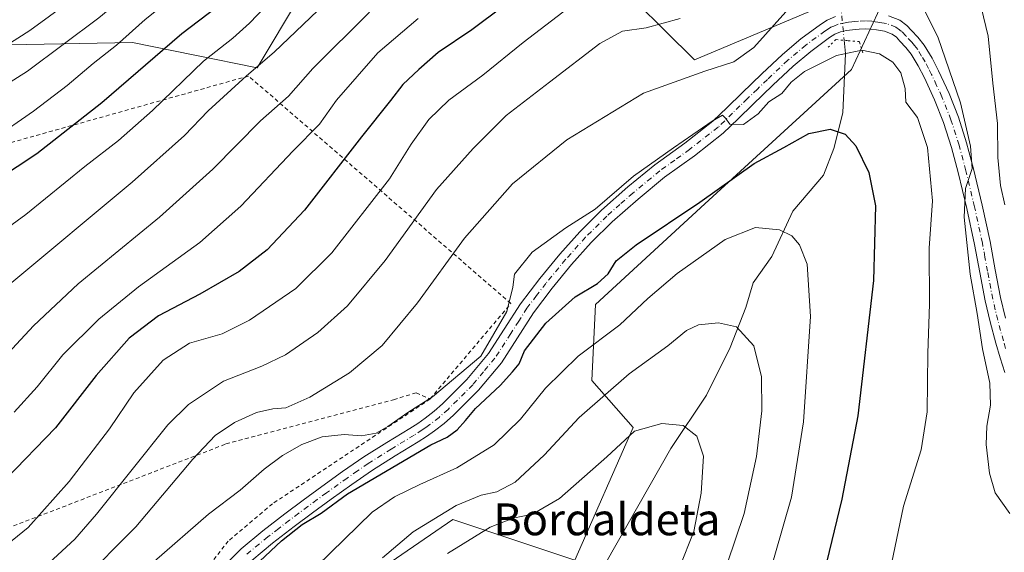
# Model space of a CAD drawing. Units: metres. Extents: x 617247 to 620687, y 4754881 to 4757254.
# Drawn here: x 618150 to 618397, y 4755934 to 4756068 of the extents above; entities that cross this region are included whole.
import ezdxf
from ezdxf.enums import TextEntityAlignment as Align

# ---------------------------------------------------------------- set-up
doc = ezdxf.new("R2010")
doc.units = ezdxf.units.M
doc.header["$MEASUREMENT"] = 0
for name, pattern in [('DGN Style 2', [1.6480167562047852, 0.988810053722871, -0.6592067024819142]), ('DGN Style 4', [2.6384748266838614, 1.318413404963828, -0.6592067024819142, 0.001648016756204785, -0.6592067024819142]), ('DGN Style 5', [1.1536117293433497, 0.4944050268614355, -0.6592067024819142])]:
    doc.linetypes.add(name, pattern=pattern)
for name, color, linetype, lineweight in [('Alambrada', 7, 'DGN Style 2', 0), ('Arbolado forestal CxS', 92, 'Continuous', 0), ('Corriente natural lineal', 142, 'Continuous', 13), ('Corriente natural lineal oculto', 9, 'DGN Style 4', 13), ('Curva de nivel maestra', 30, 'Continuous', 30), ('Curva de nivel normal', 30, 'Continuous', 0), ('Pastizal CxS', 92, 'Continuous', 0), ('Pista no pavimentada Cxs', 111, 'Continuous', 0), ('Pista no pavimentada eje', 91, 'DGN Style 4', 0), ('Puente lineal', 2, 'DGN Style 5', 0), ('Texto cartográfico', 7, 'Continuous', 0)]:
    doc.layers.add(name, color=color, linetype=linetype, lineweight=lineweight)
doc.styles.add('Style-Arial', font='txt')

# ---------------------------------------------------------------- blocks, each defined once
blk = doc.blocks.new('*U11')
at = {"layer": 'Arbolado forestal CxS', "color": 92, "linetype": 'Continuous', "lineweight": 0}
blk.add_polyline3d([(618416.9461000003, 4756147.029899999, 845.2473999999929), (618385.6262999997, 4756156.612299999, 829.2519999999931), (618373.6458999999, 4756185.6205, 830.3882000000012), (618349.5093, 4756150.853900001, 822.5694999999978), (618295.8640999999, 4756130.787500001, 836.2419999999984), (618257.9707000004, 4756118.005899999, 846.5467000000064), (618231.1391000003, 4756091.450300001, 847.4995999999956), (618209.5674999999, 4756055.460700001, 841.0975999999937), (618178.3066999996, 4756061.8671, 855.170299999998), (618147.1766999997, 4756061.2863, 866.5568000000059), (618120.4467000002, 4756063.328700001, 875.9450999999973), (618111.8015000002, 4756049.822899999, 871.0929999999935), (618126.6272999998, 4756038.660700001, 861.0583000000044), (618096.3221000005, 4756027.926899999, 862.6671999999963), (618066.5220999997, 4756024.192500001, 868.0087000000058), (618057.5263, 4755995.428500001, 855.2571000000027), (618081.9518999998, 4755980.632300001, 845.6901999999973), (618024.9769000001, 4755968.765900001, 844.3803000000044), (618024.3006999996, 4756004.9759, 858.6848999999929), (617966.3339000001, 4756012.1547, 848.0246000000043)], dxfattribs=at)

msp = doc.modelspace()

# ---------------------------------------------------------------- linework, layer by layer
at = {"layer": 'Alambrada', "color": 7, "linetype": 'DGN Style 2', "lineweight": 0}
for points in [[(618253.0500999996, 4755972.280099999, 811.9891000000061), (618273.3400999998, 4755996.2601, 805.922900000005), (618207.4301000005, 4756053.420100001, 840.9401000000071), (618120.4501, 4756029.0601, 858.6036000000023), (618043.6001000004, 4756013.860099999, 867.2214999999997), (618092.7301000003, 4755961.190099999, 835.6784999999945), (618137.5800999999, 4755936.220100001, 822.7209000000004), (618201.7500999998, 4755960.9801, 809.6717000000062), (618243.8800999997, 4755972.0801, 806.6613999999972), (618249.5301000001, 4755973.840100001, 808.2706000000035), (618253.0500999996, 4755972.280099999, 811.9891000000061)], [(618253.0500999996, 4755972.280099999, 811.9891000000061), (618213.4501, 4755945.960100001, 807.3573999999935), (618202.3300999999, 4755936.600099999, 804.2170999999945), (618176.9801000003, 4755904.040100001, 803.7553999999947), (618154.1501000002, 4755873.420100001, 801.9663), (618114.7801000001, 4755849.1501, 802.4835000000021), (618099.7500999998, 4755821.850099999, 796.7360000000045), (618072.0601000005, 4755792.9901, 794.2370999999986), (618041.0401, 4755767.840100001, 792.5709999999963), (618032.8101000005, 4755747.690099999, 796.1690999999992), (618043.0500999996, 4755730.2301, 781.6199000000051), (618077.5701000001, 4755743.390100001, 784.479800000001), (618081.9600999998, 4755748.5601, 783.449299999993), (618083.9101, 4755748.5601, 783.7149999999965), (618086.7401000002, 4755751.290100001, 783.4593000000023), (618089.7600999996, 4755748.850099999, 783.193299999999), (618095.7100999998, 4755755.380100001, 786.374800000005), (618104.6801000005, 4755761.130100001, 784.9612999999954)]]:
    msp.add_polyline3d(points, dxfattribs=at)
at = {"layer": 'Arbolado forestal CxS', "color": 92, "linetype": 'Continuous', "lineweight": 0}
msp.add_polyline3d([(618257.9707000004, 4756118.005899999, 846.5467000000064), (618231.1391000003, 4756091.450300001, 847.4995999999956), (618209.5674999999, 4756055.460700001, 841.0975999999937), (618178.3066999996, 4756061.8671, 855.170299999998), (618147.1766999997, 4756061.2863, 866.5568000000059), (618120.4467000002, 4756063.328700001, 875.9450999999973), (618111.8015000002, 4756049.822899999, 871.0929999999935), (618126.6272999998, 4756038.660700001, 861.0583000000044), (618096.3221000005, 4756027.926899999, 862.6671999999963), (618066.5220999997, 4756024.192500001, 868.0087000000058), (618057.5263, 4755995.428500001, 855.2571000000027), (618081.9518999998, 4755980.632300001, 845.6901999999973), (618024.9769000001, 4755968.765900001, 844.3803000000044), (618024.3006999996, 4756004.9759, 858.6848999999929), (617966.3339000001, 4756012.1547, 848.0246000000043), (617921.9458999997, 4756006.8773, 831.2274999999936), (617920.1092999997, 4755935.033299999, 812.6720999999961), (617951.9930999996, 4755929.2739, 820.2596999999951), (617947.5862999996, 4755892.9691, 808.6101999999955), (617920.7257000003, 4755901.999500001, 803.5556999999973), (617919.8989000004, 4755900.422900001, 802.7832999999956), (617910.2931000004, 4755882.104699999, 794.939400000003), (617888.5676999995, 4755854.374100001, 781.8889000000055), (617903.8909, 4755816.530900001, 777.324099999998)], dxfattribs=at)
at = {"layer": 'Corriente natural lineal', "color": 142, "linetype": 'Continuous', "lineweight": 13}
msp.add_polyline3d([(618357.0680999998, 4756062.3936, 805.9149999999936), (618357.3819000004, 4756059.07, 805.3962999999932), (618356.6975999996, 4756044.175899999, 801.1310999999987), (618354.4962999999, 4756035.218, 799.4435999999987), (618351.8949999996, 4756028.5165, 798.2584999999963), (618344.1574999997, 4756019.463400001, 796.2526999999974), (618338.8848000001, 4756008.047700001, 793.9079000000056), (618334.1830000002, 4756001.4528, 792.5157000000036), (618332.3268999998, 4755995.2788, 791.224000000002), (618328.4473000001, 4755985.229, 789.303700000004), (618322.5065000001, 4755973.204399999, 786.7216000000044), (618313.5115999999, 4755959.8101, 784.3317999999999), (618291.7100000001, 4755921.609999999, 779.933999999994), (618276.5036000004, 4755891.7116, 775.0607000000019), (618261.2000000002, 4755862.699999999, 770.2602999999945), (618247.6399999997, 4755826.529999999, 765.4290000000037), (618237.6100000005, 4755779.609999999, 760.4138999999996), (618229.0163000004, 4755726.2509, 754.8885000000009), (618220.0713000001, 4755691.376499999, 751.5899999999965)], dxfattribs=at)
at = {"layer": 'Corriente natural lineal oculto', "color": 9, "linetype": 'DGN Style 4', "lineweight": 13, "extrusion": (0.01655493783021654, -0.1753099224746087, 0.9843740981534329), "elevation": -822754.7448358344, "flags": 128}
msp.add_lwpolyline([(1062755.451748028, 4603933.619267389), (1062755.451748028, 4603924.530725318)], dxfattribs=at)
at = {"layer": 'Curva de nivel maestra', "color": 30, "linetype": 'Continuous', "lineweight": 30, "flags": 128}
for points, elevation in [([(618351.8899999997, 4756234.890100001), (618346.6900000004, 4756228.520099999), (618339.9800000006, 4756216.890100001), (618334.0800000001, 4756209.340100001), (618321.7599999999, 4756198.290100001), (618314.1699999999, 4756190.620100001), (618309.8700000001, 4756184.600099999), (618304.4900000002, 4756178.840100001), (618289.1399999997, 4756163.040100001), (618265.2599999999, 4756140.020099999), (618254.7300000006, 4756128.0101), (618249.9299999997, 4756122.340100001), (618244.4299999997, 4756115.340100001), (618238.8899999997, 4756109.0101), (618231.4800000006, 4756100.710100001), (618215.4600000001, 4756085.130100001), (618204.6100000005, 4756075.600099999), (618199.4000000004, 4756070.620100001), (618190.6600000003, 4756064.040100001), (618170.5599999996, 4756046.710100001), (618154.2000000002, 4756033.8301), (618139.5499999998, 4756024.280099999)], 850), ([(618271.4600000001, 4756070.940099999), (618263.54, 4756065.0001), (618255.0599999996, 4756059.340100001), (618250.2300000006, 4756055.050100001), (618246.2199999997, 4756051.300100001), (618243.1100000005, 4756047.270099999), (618235.7800000003, 4756038.100099999), (618221.4699999997, 4756019.690099999), (618212.1200000001, 4756009.720100001), (618205.04, 4756004.340100001), (618195.1900000004, 4755998.6501), (618184.8399999999, 4755993.1501), (618177.4199999999, 4755987.540100001), (618169.1600000003, 4755978.220100001), (618158.9400000004, 4755965.0101), (618146.4199999999, 4755952.170100001)], 825), ([(618210.2300000006, 4755931.5101), (618215.6799999997, 4755936.6801), (618220.9299999997, 4755940.720100001), (618225.6500000004, 4755943.600099999), (618232.25, 4755948.460100001), (618253.25, 4755960.7601), (618257.3600000005, 4755962.6801), (618259.8499999996, 4755964.520099999), (618261.9699999997, 4755966.9001), (618264.4500000002, 4755969.9101), (618270.6799999997, 4755975.640100001), (618273.7800000003, 4755979.0701), (618275.4500000002, 4755981.0701), (618276.7800000003, 4755984.360099999), (618282.1100000005, 4755991.3301), (618289.4500000002, 4755997.9801), (618295.1100000005, 4756001.3101), (618297.7800000003, 4756003.710100001), (618299.7800000003, 4756007.0001), (618304.7800000003, 4756011.0101), (618320.7800000003, 4756021.720100001), (618334.4500000002, 4756031.460100001), (618341.8799999999, 4756035.440099999), (618348.2000000002, 4756039.0001), (618353.5300000003, 4756040.0601), (618357.3300000001, 4756038.800100001), (618360.0199999996, 4756035.9101), (618363.2599999999, 4756029.1601), (618364.9199999999, 4756020.8201), (618364.4800000006, 4756002.040100001), (618360.4699999997, 4755968.030099999), (618356.5199999996, 4755947.1501), (618352.04, 4755928.780099999)], 800)]:
    msp.add_lwpolyline(points, dxfattribs=dict(at, elevation=elevation))
at = {"layer": 'Curva de nivel normal', "color": 30, "linetype": 'Continuous', "lineweight": 0, "flags": 128}
for points, elevation in [([(618326.0499999998, 4756236.460000001), (618320.0199999996, 4756228.5), (618310.1799999997, 4756219.32), (618289.7699999996, 4756202.65), (618259.0300000003, 4756172.890000001), (618243.4199999999, 4756154.970000001), (618225.3300000001, 4756130.100000001), (618211.0800000001, 4756113.550000001), (618195.7599999999, 4756099.42), (618181.5700000003, 4756088.199999999), (618173.5999999996, 4756081.25), (618162.3200000003, 4756072.02), (618152.4500000002, 4756064.880000001), (618145.5, 4756060.430000001)], 865), ([(618341.2199999997, 4756233.960000001), (618333.9299999997, 4756221.789999999), (618326.1699999999, 4756213.07), (618318.54, 4756206.050000001), (618313.6100000005, 4756200.74), (618308.29, 4756196.25), (618301.3600000005, 4756189.310000001), (618294.0999999996, 4756181.220000001), (618282.4000000004, 4756168.640000001), (618275.9000000004, 4756161.24), (618269.1100000005, 4756155.600000001), (618258.7800000003, 4756145.57), (618246.8499999996, 4756130.680000001), (618238.2100000001, 4756120.52), (618227.1500000004, 4756108.07), (618208.5, 4756090.199999999), (618198.7100000001, 4756081.939999999), (618188.7800000003, 4756073.49), (618181.4500000002, 4756067.609999999), (618174.25, 4756061.15), (618168.3700000001, 4756056.58), (618161.8200000003, 4756051.01), (618153.4100000003, 4756044.58), (618143.1799999997, 4756037.57)], 855), ([(618333.2400000002, 4756232.880000001), (618327.4500000002, 4756225.07), (618319.7800000003, 4756217.630000001), (618312.5300000003, 4756212), (618307.9000000004, 4756207.16), (618300.0300000003, 4756200.07), (618281.5700000003, 4756181.359999999), (618262.7800000003, 4756162.380000001), (618255.4500000002, 4756154.220000001), (618247.7800000003, 4756145.359999999), (618233.0199999996, 4756126.480000001), (618222.3899999997, 4756114.16), (618216.6799999997, 4756107.65), (618206.4800000006, 4756098.119999999), (618189.4600000001, 4756084.310000001), (618169.8200000003, 4756068.01), (618151.8600000005, 4756054.600000001), (618131.6699999999, 4756041.949999999)], 860), ([(618360.5499999998, 4756232.199999999), (618350.7800000003, 4756220.17), (618344.1100000005, 4756209.119999999), (618339.4500000002, 4756202.92), (618333.1100000005, 4756198.060000001), (618324.4500000002, 4756190.07), (618318.4400000004, 4756183.33), (618314.25, 4756177.32), (618301.0999999996, 4756162.350000001), (618274.9400000004, 4756137.01), (618258.4500000002, 4756118.100000001), (618248.7800000003, 4756106.850000001), (618243.7800000003, 4756100.279999999), (618237.7300000006, 4756094.689999999), (618223.9000000004, 4756081.730000001), (618211.7800000003, 4756070.970000001), (618207.6699999999, 4756066.720000001), (618203.5, 4756062.939999999), (618196.1100000005, 4756057.16), (618183.2599999999, 4756044.77), (618174.7199999997, 4756037.230000001), (618166.2599999999, 4756030.720000001), (618151.4500000002, 4756018.600000001), (618135.7800000003, 4756007.199999999)], 845), ([(618390.2999999998, 4756075.65), (618393.2699999996, 4756063.41), (618394.4400000004, 4756051.65), (618395.5599999996, 4756041.460000001), (618395.6799999997, 4756032.92), (618396.3499999996, 4756025.930000001), (618397.4500000002, 4756021.08)], 815), ([(618293.5, 4756075.01), (618276.3899999997, 4756061.83), (618266.2599999999, 4756053.630000001), (618257.7699999996, 4756047.33), (618252.7100000001, 4756042.5), (618248.3099999996, 4756036.32), (618242.8300000001, 4756027.58), (618228.3499999996, 4756009), (618219.3499999996, 4756000.029999999), (618207.6699999999, 4755992.050000001), (618200.7800000003, 4755988.630000001), (618192.5800000001, 4755986.34), (618185.9600000001, 4755982.02), (618178.5800000001, 4755973.800000001), (618172.5099999999, 4755964.76), (618162.3399999999, 4755951.51), (618152.0999999996, 4755940.01), (618143.0499999998, 4755932.730000001)], 820), ([(618228.4500000002, 4756073.439999999), (618213.9000000004, 4756059.430000001), (618206.9500000002, 4756053.460000001), (618197.2999999998, 4756044.710000001), (618191.3499999996, 4756038.470000001), (618178.1699999999, 4756026.77), (618147.4500000002, 4756001.140000001)], 840), ([(618375.7199999997, 4756072.949999999), (618380.5999999996, 4756063.279999999), (618386.2999999998, 4756046.65), (618388.7800000003, 4756035.800000001), (618389.2100000001, 4756030.199999999), (618387.5300000003, 4756025.199999999), (618387.2599999999, 4756017.939999999), (618388.75, 4756003.65), (618390.4800000006, 4755993.75), (618391.8200000003, 4755984.880000001), (618393.6799999997, 4755976.230000001), (618393.8700000001, 4755970.730000001), (618392.9199999999, 4755965.480000001), (618392.7699999996, 4755960.84), (618393.5599999996, 4755953.65), (618395, 4755948.689999999), (618398.7199999997, 4755943.480000001)], 810), ([(618144.79, 4755981.42), (618153.4199999999, 4755990.680000001), (618164.6299999999, 4756001.17), (618185.0899999999, 4756017.980000001), (618198.4500000002, 4756029.980000001), (618210.4500000002, 4756042.16), (618217.4500000002, 4756048.359999999), (618223.5800000001, 4756055.279999999), (618237.8399999999, 4756069.449999999)], 835), ([(618165.1399999997, 4755926.050000001), (618179.1399999997, 4755940.15), (618193.4299999997, 4755957.180000001), (618199.0199999996, 4755963.119999999), (618203.9199999999, 4755966.34), (618209.4500000002, 4755968.92), (618213.54, 4755969.789999999), (618216.8099999996, 4755970.02), (618222.8300000001, 4755972.720000001), (618232.79, 4755978.83), (618240.9600000001, 4755985.680000001), (618249.8600000005, 4755996.430000001), (618261.6600000003, 4756012.699999999), (618273.7100000001, 4756026.359999999), (618287.4000000004, 4756037.359999999), (618306.6399999997, 4756049.140000001), (618322.04, 4756054.600000001), (618329.3399999999, 4756057), (618334.3899999997, 4756060.619999999), (618342.4400000004, 4756069.529999999)], 810), ([(618250.04, 4756067.880000001), (618239.9000000004, 4756059.210000001), (618229.5199999996, 4756047.34), (618225.2599999999, 4756041.34), (618218.6200000001, 4756034.609999999), (618205.5099999999, 4756020.74), (618195.1699999999, 4756011.630000001), (618179.7800000003, 4756000.430000001), (618169.7800000003, 4755992.359999999), (618160.7400000002, 4755983.34), (618154.2800000003, 4755975.34), (618148.5599999996, 4755968.960000001)], 830), ([(618154.0599999996, 4755928.109999999), (618163.75, 4755937.08), (618169.2599999999, 4755943.34), (618187.1200000001, 4755965.789999999), (618192.3499999996, 4755970.92), (618201.1699999999, 4755976.76), (618210.7800000003, 4755980.560000001), (618216.7000000002, 4755983.380000001), (618224.8399999999, 4755988.949999999), (618232.2999999998, 4755995.680000001), (618241.7400000002, 4756007.060000001), (618254.6100000005, 4756024.880000001), (618263.8399999999, 4756035.180000001), (618272.1799999997, 4756043.480000001), (618283, 4756051.850000001), (618295.6799999997, 4756061.560000001), (618301.4000000004, 4756064.730000001), (618307.3300000001, 4756065.49), (618315.9100000003, 4756067.890000001)], 815), ([(618368.5199999996, 4755928.84), (618372.0199999996, 4755945.350000001), (618376.3899999997, 4755959.51), (618377.9299999997, 4755969.029999999), (618378.0999999996, 4755983.76), (618378.54, 4755996.07), (618378.4400000004, 4756010.16), (618379.25, 4756022.09), (618378.0099999999, 4756035.439999999), (618375.5, 4756042.99), (618372.5800000001, 4756046.890000001), (618372.3700000001, 4756050.26), (618371.3399999999, 4756054.24), (618369.2999999998, 4756056.869999999), (618365.9199999999, 4756059.02), (618361.4900000002, 4756059.92), (618355.1100000005, 4756058.600000001), (618347.1100000005, 4756054.57), (618343.7800000003, 4756051.9), (618341.4500000002, 4756049.039999999), (618338.1100000005, 4756046.9), (618335.4500000002, 4756043.930000001), (618331.7800000003, 4756041.27), (618328.3600000005, 4756041.289999999), (618327.2300000006, 4756042.800000001), (618326.5199999996, 4756043.57), (618323.9000000004, 4756042.060000001), (618314.2000000002, 4756035.34), (618304.1100000005, 4756028.27), (618294.5300000003, 4756019.970000001), (618287.1100000005, 4756015.32), (618278.7199999997, 4756009.15), (618274.2300000006, 4756003.67), (618273.8399999999, 4756000.34), (618272.3399999999, 4755994.26), (618265.8099999996, 4755983.01), (618253.6100000005, 4755972.800000001), (618247.4500000002, 4755968.91), (618242.4500000002, 4755965.34), (618239.4500000002, 4755963.730000001), (618235.7800000003, 4755963.02), (618231.4500000002, 4755963.380000001), (618225.9600000001, 4755962.779999999), (618220.8099999996, 4755960.84), (618215.9600000001, 4755958.039999999), (618211.3600000005, 4755954.65), (618205.3099999996, 4755949.380000001), (618197.3600000005, 4755943.34), (618183.6900000004, 4755931.460000001)], 805), ([(618337.5499999998, 4755925.77), (618343.8399999999, 4755947.58), (618346.8399999999, 4755966.539999999), (618348.6399999997, 4755993.039999999), (618347.8099999996, 4756006.180000001), (618345.8600000005, 4756010.980000001), (618343.9600000001, 4756013.24), (618340.8600000005, 4756014.76), (618334.8200000003, 4756015.380000001), (618327.1600000003, 4756012.380000001), (618315.1399999997, 4756003.82), (618307.75, 4755997.5), (618300.7400000002, 4755990.92), (618290.2699999996, 4755983.039999999), (618282.0700000003, 4755974.99), (618275.7800000003, 4755967.17), (618269.1100000005, 4755960.779999999), (618259.7800000003, 4755954.960000001), (618250.4500000002, 4755950.789999999), (618244.1100000005, 4755947.67), (618238.4500000002, 4755943.84), (618224.4800000006, 4755930.16)], 795), ([(618327.6399999997, 4755930.869999999), (618331.9199999999, 4755943.539999999), (618335.0199999996, 4755957.859999999), (618336.4000000004, 4755969.300000001), (618336.2999999998, 4755977.859999999), (618334.3700000001, 4755985.600000001), (618330.0499999998, 4755990.380000001), (618325.4600000001, 4755991.430000001), (618320.4500000002, 4755990.9), (618317.4500000002, 4755989.480000001), (618312.7800000003, 4755985.67), (618303.0499999998, 4755978.609999999), (618290.5199999996, 4755967.59), (618281.7199999997, 4755958.16), (618274.4500000002, 4755951.4), (618269.7800000003, 4755948.930000001), (618265.8399999999, 4755948.140000001), (618259.5599999996, 4755945.560000001), (618248.75, 4755938.91), (618241.0999999996, 4755932.34)], 790), ([(618257.4000000004, 4755933.42), (618268.1299999999, 4755940.050000001), (618273.9500000002, 4755942.369999999), (618278.79, 4755943.34), (618285.54, 4755947.32), (618297.4699999997, 4755957.74), (618304.3700000001, 4755964.189999999), (618311.2999999998, 4755966.16), (618316.5999999996, 4755965.65), (618320.0599999996, 4755962.92), (618321.7599999999, 4755957.880000001), (618321.1100000005, 4755948.640000001), (618319.2699999996, 4755939.01), (618315.7000000002, 4755929.91)], 785)]:
    msp.add_lwpolyline(points, dxfattribs=dict(at, elevation=elevation))
at = {"layer": 'Pastizal CxS', "color": 92, "linetype": 'Continuous', "lineweight": 0}
for points in [[(617983.0097000003, 4755731.5821, 781.0319000000018), (618005.8806999996, 4755732.0087, 783.6980999999942), (618049.9490999999, 4755754.438300001, 786.2611999999937), (618144.2319, 4755844.530900001, 793.6935999999987), (618192.5094999997, 4755879.748299999, 793.6794999999984), (618221.6933000004, 4755916.515900001, 793.1578000000009), (618258.7137000002, 4755941.9913, 789.9554000000062), (618289.4095000001, 4755931.7609, 780.5160000000033), (618304.0403000005, 4755965.078700001, 786.3567000000039), (618293.6505000005, 4755976.9597, 793.2072999999947), (618294.5658999998, 4755996.0407, 799.3205000000017), (618322.0565, 4756021.338300001, 800.8221000000049), (618358.9228999997, 4756055.071900001, 803.9244000000036), (618366.5253, 4756071.468499999, 808.0173000000068), (618369.9197000006, 4756078.7897, 809.5996000000015), (618319.4753000002, 4756057.513300001, 812.4624999999943), (618297.4596999995, 4756079.343499999, 820.8044999999984), (618272.9501, 4756098.585700001, 835.0829999999987), (618257.9707000004, 4756118.005899999, 846.5467000000064), (618295.8640999999, 4756130.787500001, 836.2419999999984), (618349.5093, 4756150.853900001, 822.5694999999978), (618373.6458999999, 4756185.6205, 830.3882000000012), (618385.6262999997, 4756156.612299999, 829.2519999999931), (618416.9461000003, 4756147.029899999, 845.2473999999929)], [(618257.9707000004, 4756118.005899999, 846.5467000000064), (618231.1391000003, 4756091.450300001, 847.4995999999956), (618209.5674999999, 4756055.460700001, 841.0975999999937), (618178.3066999996, 4756061.8671, 855.170299999998), (618147.1766999997, 4756061.2863, 866.5568000000059), (618120.4467000002, 4756063.328700001, 875.9450999999973), (618111.8015000002, 4756049.822899999, 871.0929999999935), (618126.6272999998, 4756038.660700001, 861.0583000000044), (618096.3221000005, 4756027.926899999, 862.6671999999963), (618066.5220999997, 4756024.192500001, 868.0087000000058), (618057.5263, 4755995.428500001, 855.2571000000027), (618081.9518999998, 4755980.632300001, 845.6901999999973), (618024.9769000001, 4755968.765900001, 844.3803000000044), (618024.3006999996, 4756004.9759, 858.6848999999929), (617966.3339000001, 4756012.1547, 848.0246000000043), (617921.9458999997, 4756006.8773, 831.2274999999936), (617920.1092999997, 4755935.033299999, 812.6720999999961), (617951.9930999996, 4755929.2739, 820.2596999999951), (617947.5862999996, 4755892.9691, 808.6101999999955), (617920.7257000003, 4755901.999500001, 803.5556999999973), (617919.8989000004, 4755900.422900001, 802.7832999999956), (617910.2931000004, 4755882.104699999, 794.939400000003), (617888.5676999995, 4755854.374100001, 781.8889000000055), (617903.8909, 4755816.530900001, 777.324099999998)], [(617903.8909, 4755816.530900001, 777.324099999998), (617939.8274999997, 4755763.820499999, 777.7100000000065), (617961.2550999997, 4755739.4375, 778.3269), (617983.0097000003, 4755731.5821, 781.0319000000018), (618005.8806999996, 4755732.0087, 783.6980999999942), (618049.9490999999, 4755754.438300001, 786.2611999999937), (618144.2319, 4755844.530900001, 793.6935999999987), (618192.5094999997, 4755879.748299999, 793.6794999999984), (618221.6933000004, 4755916.515900001, 793.1578000000009), (618258.7137000002, 4755941.9913, 789.9554000000062), (618289.4095000001, 4755931.7609, 780.5160000000033), (618304.0403000005, 4755965.078700001, 786.3567000000039), (618293.6505000005, 4755976.9597, 793.2072999999947), (618294.5658999998, 4755996.0407, 799.3205000000017), (618322.0565, 4756021.338300001, 800.8221000000049), (618358.9228999997, 4756055.071900001, 803.9244000000036), (618366.5253, 4756071.468499999, 808.0173000000068), (618369.9197000006, 4756078.7897, 809.5996000000015), (618319.4753000002, 4756057.513300001, 812.4624999999943), (618297.4596999995, 4756079.343499999, 820.8044999999984), (618272.9501, 4756098.585700001, 835.0829999999987), (618257.9707000004, 4756118.005899999, 846.5467000000064)], [(618147.1766999997, 4756061.2863, 866.5568000000059), (618178.3066999996, 4756061.8671, 855.170299999998), (618209.5674999999, 4756055.460700001, 841.0975999999937), (618231.1391000003, 4756091.450300001, 847.4995999999956), (618257.9707000004, 4756118.005899999, 846.5467000000064), (618272.9501, 4756098.585700001, 835.0829999999987), (618297.4596999995, 4756079.343499999, 820.8044999999984), (618319.4753000002, 4756057.513300001, 812.4624999999943), (618369.9197000006, 4756078.7897, 809.5996000000015), (618366.5253, 4756071.468499999, 808.0173000000068), (618358.9228999997, 4756055.071900001, 803.9244000000036), (618322.0565, 4756021.338300001, 800.8221000000049), (618294.5658999998, 4755996.0407, 799.3205000000017), (618293.6505000005, 4755976.9597, 793.2072999999947), (618304.0403000005, 4755965.078700001, 786.3567000000039), (618289.4095000001, 4755931.7609, 780.5160000000033), (618258.7137000002, 4755941.9913, 789.9554000000062), (618221.6933000004, 4755916.515900001, 793.1578000000009)]]:
    msp.add_polyline3d(points, dxfattribs=at)
at = {"layer": 'Pista no pavimentada Cxs', "color": 111, "linetype": 'Continuous', "lineweight": 0}
for points in [[(618201.1001000004, 4755930.200099999, 804.1992000000029), (618205.5500999996, 4755934.610099999, 804.7675000000019), (618211.0000999998, 4755939.170100001, 809.5696999999927), (618216.5201000003, 4755943.4101, 806.6518999999971), (618221.1801000005, 4755946.880100001, 803.3469000000041), (618225.8601000002, 4755950.3101, 804.0083000000013), (618231.0601000005, 4755954.040100001, 808.5120000000024), (618236.3800999997, 4755957.710100001, 813.5492999999989), (618242.2100999998, 4755961.360099999, 807.9149999999936), (618247.9600999998, 4755964.850099999, 805.6144999999962), (618249.9301000005, 4755966.140100001, 808.5553000000073), (618251.8201000001, 4755967.450099999, 812.401199999993), (618254.0500999996, 4755969.190099999, 811.9663), (618256.1901000004, 4755971.100099999, 812.2375999999931), (618262.3000999996, 4755977.210100001, 814.0657000000066), (618267.7401000002, 4755983.700099999, 808.1644999999991), (618271.6501000002, 4755989.780099999, 806.3527000000031), (618275.7500999998, 4755996.220100001, 805.9550000000019), (618280.5800999999, 4756002.550100001, 803.8220000000001), (618285.6001000004, 4756008.630100001, 803.8809000000037), (618290.6700999998, 4756014.290100001, 804.937300000005), (618296.0701000001, 4756019.690099999, 805.3243999999977), (618302.7100999998, 4756025.540100001, 805.9391000000034), (618309.5401, 4756031.140100001, 805.3767999999982), (618317.0500999996, 4756036.5701, 805.6937000000034), (618324.0800999999, 4756042.0601, 805.8570000000037), (618327.6501000002, 4756045.5101, 809.0654999999971), (618331.3501000004, 4756049.1501, 814.5994000000064), (618336.4200999998, 4756053.9901, 814.420100000003), (618341.5900999998, 4756058.860099999, 811.2381000000024), (618346.2200999996, 4756062.7401, 810.8037999999942), (618351.1201, 4756066.3301, 811.0405000000028), (618352.8201000001, 4756067.4301, 810.0672999999952), (618354.9301000005, 4756068.340100001, 809.263699999996)], [(618201.1001000004, 4755930.200099999, 804.1992000000029), (618205.5500999996, 4755934.610099999, 804.7675000000019), (618211.0000999998, 4755939.170100001, 809.5696999999927), (618216.5201000003, 4755943.4101, 806.6518999999971), (618221.1801000005, 4755946.880100001, 803.3469000000041), (618225.8601000002, 4755950.3101, 804.0083000000013), (618231.0601000005, 4755954.040100001, 808.5120000000024), (618236.3800999997, 4755957.710100001, 813.5492999999989), (618242.2100999998, 4755961.360099999, 807.9149999999936), (618247.9600999998, 4755964.850099999, 805.6144999999962), (618249.9301000005, 4755966.140100001, 808.5553000000073), (618251.8201000001, 4755967.450099999, 812.401199999993), (618254.0500999996, 4755969.190099999, 811.9663), (618256.1901000004, 4755971.100099999, 812.2375999999931), (618262.3000999996, 4755977.210100001, 814.0657000000066), (618267.7401000002, 4755983.700099999, 808.1644999999991), (618271.6501000002, 4755989.780099999, 806.3527000000031), (618275.7500999998, 4755996.220100001, 805.9550000000019), (618280.5800999999, 4756002.550100001, 803.8220000000001), (618285.6001000004, 4756008.630100001, 803.8809000000037), (618290.6700999998, 4756014.290100001, 804.937300000005), (618296.0701000001, 4756019.690099999, 805.3243999999977), (618302.7100999998, 4756025.540100001, 805.9391000000034), (618309.5401, 4756031.140100001, 805.3767999999982), (618317.0500999996, 4756036.5701, 805.6937000000034), (618324.0800999999, 4756042.0601, 805.8570000000037), (618327.6501000002, 4756045.5101, 809.0654999999971), (618331.3501000004, 4756049.1501, 814.5994000000064), (618336.4200999998, 4756053.9901, 814.420100000003), (618341.5900999998, 4756058.860099999, 811.2381000000024), (618346.2200999996, 4756062.7401, 810.8037999999942), (618351.1201, 4756066.3301, 811.0405000000028), (618352.8201000001, 4756067.4301, 810.0672999999952), (618354.9301000005, 4756068.340100001, 809.263699999996)], [(618368.2100999998, 4756068.5001, 807.7964000000065), (618371.0401, 4756067.4801, 808.2030999999988), (618372.8501000004, 4756066.090100001, 808.5135000000009), (618373.9901000002, 4756064.880100001, 808.7853000000032), (618375.5701000001, 4756063.190099999, 808.922900000005), (618377.1601, 4756061.190099999, 808.9312000000064), (618379.1601, 4756057.920100001, 809.1855999999971), (618380.8101000005, 4756054.690099999, 809.4045000000042), (618383.4401000004, 4756048.9901, 809.3295000000071), (618385.7701000003, 4756043.090100001, 812.2556999999942), (618387.8400999998, 4756036.610099999, 821.8426000000036), (618389.5900999998, 4756030.120100001, 820.0206000000035), (618391.7500999998, 4756021.0101, 820.599000000002), (618393.7301000003, 4756011.880100001, 817.9039000000049), (618395.0401, 4756004.7501, 814.491200000004), (618396.3501000004, 4755997.780099999, 812.8524999999936), (618397.5800999999, 4755992.600099999, 812.5191000000051)], [(618368.2100999998, 4756068.5001, 807.7964000000065), (618371.0401, 4756067.4801, 808.2030999999988), (618372.8501000004, 4756066.090100001, 808.5135000000009), (618373.9901000002, 4756064.880100001, 808.7853000000032), (618375.5701000001, 4756063.190099999, 808.922900000005), (618377.1601, 4756061.190099999, 808.9312000000064), (618379.1601, 4756057.920100001, 809.1855999999971), (618380.8101000005, 4756054.690099999, 809.4045000000042), (618383.4401000004, 4756048.9901, 809.3295000000071), (618385.7701000003, 4756043.090100001, 812.2556999999942), (618387.8400999998, 4756036.610099999, 821.8426000000036), (618389.5900999998, 4756030.120100001, 820.0206000000035), (618391.7500999998, 4756021.0101, 820.599000000002), (618393.7301000003, 4756011.880100001, 817.9039000000049), (618395.0401, 4756004.7501, 814.491200000004), (618396.3501000004, 4755997.780099999, 812.8524999999936), (618397.5800999999, 4755992.600099999, 812.5191000000051)], [(618397.4001000002, 4755978.9101, 814.6064999999944), (618396.2500999998, 4755982.610099999, 814.3166999999958), (618395.1601, 4755986.3301, 814.4763999999996), (618393.7401000002, 4755991.630100001, 815.1252999999998), (618392.4700999996, 4755996.960100001, 814.445200000002), (618391.1401000004, 4756004.030099999, 813.6447999999947), (618389.8501000004, 4756011.100099999, 814.9609000000055), (618387.8901000004, 4756020.140100001, 813.3968000000023), (618385.7500999998, 4756029.1501, 814.422200000001), (618384.0401, 4756035.5001, 814.494000000006), (618382.0401, 4756041.7601, 809.6103000000003), (618379.8000999996, 4756047.4301, 808.3338999999978), (618377.2401000002, 4756052.960100001, 808.0639999999986), (618375.7001, 4756055.9901, 807.6661000000023), (618373.9200999998, 4756058.9101, 807.5010000000038), (618372.5701000001, 4756060.600099999, 807.2642000000051), (618371.1001000004, 4756062.170100001, 807.1967000000004), (618370.1801000005, 4756063.1501, 807.2670999999973), (618369.1201, 4756063.970100001, 807.235400000005), (618367.2001, 4756064.6601, 807.0044999999955), (618365.2100999998, 4756064.9901, 806.9872000000032), (618363.8000999996, 4756065.210100001, 806.9799999999959), (618362.4001000002, 4756065.3101, 806.9612000000053), (618360.8000999996, 4756065.220100001, 806.7860999999976), (618359.2001, 4756065.050100001, 806.6051000000007), (618357.6501000002, 4756064.860099999, 806.4266000000061), (618356.1201, 4756064.540100001, 806.9624000000041), (618354.6901000004, 4756063.9301, 807.3208000000013), (618353.3701, 4756063.0701, 807.3160999999964), (618348.6601, 4756059.620100001, 807.303700000004), (618344.2200999996, 4756055.9001, 807.7520999999979), (618339.1501000002, 4756051.120100001, 809.5473000000056), (618334.1101000002, 4756046.300100001, 809.2069999999949), (618330.4101, 4756042.670100001, 805.7746999999946), (618326.6801000005, 4756039.0701, 805.4989999999963), (618319.4301000005, 4756033.4101, 806.1486000000006), (618311.9600999998, 4756028.0001, 805.804099999994), (618305.2801000001, 4756022.520099999, 804.7403999999952), (618298.7801000001, 4756016.800100001, 804.178700000004), (618293.5401, 4756011.5601, 803.6732000000048), (618288.6001000004, 4756006.050100001, 803.1949000000022), (618283.6801000005, 4756000.090100001, 804.5908999999957), (618279.0000999998, 4755993.950099999, 807.5243999999948), (618274.9901000002, 4755987.640100001, 806.3457999999956), (618270.9401000004, 4755981.340100001, 805.4695999999968), (618265.2200999996, 4755974.530099999, 809.656099999993), (618258.9101, 4755968.220100001, 808.148000000001), (618256.5900999998, 4755966.1501, 807.4689999999973), (618254.1700999998, 4755964.2601, 806.5286999999954), (618252.1401000004, 4755962.860099999, 805.0828000000038), (618250.0701000001, 4755961.5001, 804.5513999999966), (618244.2901, 4755957.9901, 809.5363000000071), (618238.5500999996, 4755954.4001, 813.3230999999942), (618233.3400999998, 4755950.800100001, 809.6852999999975), (618228.1801000005, 4755947.100099999, 804.9342999999935), (618223.5301000001, 4755943.700099999, 803.0387999999948), (618218.9001000002, 4755940.2601, 805.8368000000046), (618213.4801000003, 4755936.0801, 809.3141999999935), (618208.2200999996, 4755931.6801, 805.6692999999942)], [(618397.4001000002, 4755978.9101, 814.6064999999944), (618396.2500999998, 4755982.610099999, 814.3166999999958), (618395.1601, 4755986.3301, 814.4763999999996), (618393.7401000002, 4755991.630100001, 815.1252999999998), (618392.4700999996, 4755996.960100001, 814.445200000002), (618391.1401000004, 4756004.030099999, 813.6447999999947), (618389.8501000004, 4756011.100099999, 814.9609000000055), (618387.8901000004, 4756020.140100001, 813.3968000000023), (618385.7500999998, 4756029.1501, 814.422200000001), (618384.0401, 4756035.5001, 814.494000000006), (618382.0401, 4756041.7601, 809.6103000000003), (618379.8000999996, 4756047.4301, 808.3338999999978), (618377.2401000002, 4756052.960100001, 808.0639999999986), (618375.7001, 4756055.9901, 807.6661000000023), (618373.9200999998, 4756058.9101, 807.5010000000038), (618372.5701000001, 4756060.600099999, 807.2642000000051), (618371.1001000004, 4756062.170100001, 807.1967000000004), (618370.1801000005, 4756063.1501, 807.2670999999973), (618369.1201, 4756063.970100001, 807.235400000005), (618367.2001, 4756064.6601, 807.0044999999955), (618365.2100999998, 4756064.9901, 806.9872000000032), (618363.8000999996, 4756065.210100001, 806.9799999999959), (618362.4001000002, 4756065.3101, 806.9612000000053), (618360.8000999996, 4756065.220100001, 806.7860999999976), (618359.2001, 4756065.050100001, 806.6051000000007), (618357.6501000002, 4756064.860099999, 806.4266000000061), (618356.1201, 4756064.540100001, 806.9624000000041), (618354.6901000004, 4756063.9301, 807.3208000000013), (618353.3701, 4756063.0701, 807.3160999999964), (618348.6601, 4756059.620100001, 807.303700000004), (618344.2200999996, 4756055.9001, 807.7520999999979), (618339.1501000002, 4756051.120100001, 809.5473000000056), (618334.1101000002, 4756046.300100001, 809.2069999999949), (618330.4101, 4756042.670100001, 805.7746999999946), (618326.6801000005, 4756039.0701, 805.4989999999963), (618319.4301000005, 4756033.4101, 806.1486000000006), (618311.9600999998, 4756028.0001, 805.804099999994), (618305.2801000001, 4756022.520099999, 804.7403999999952), (618298.7801000001, 4756016.800100001, 804.178700000004), (618293.5401, 4756011.5601, 803.6732000000048), (618288.6001000004, 4756006.050100001, 803.1949000000022), (618283.6801000005, 4756000.090100001, 804.5908999999957), (618279.0000999998, 4755993.950099999, 807.5243999999948), (618274.9901000002, 4755987.640100001, 806.3457999999956), (618270.9401000004, 4755981.340100001, 805.4695999999968), (618265.2200999996, 4755974.530099999, 809.656099999993), (618258.9101, 4755968.220100001, 808.148000000001), (618256.5900999998, 4755966.1501, 807.4689999999973), (618254.1700999998, 4755964.2601, 806.5286999999954), (618252.1401000004, 4755962.860099999, 805.0828000000038), (618250.0701000001, 4755961.5001, 804.5513999999966), (618244.2901, 4755957.9901, 809.5363000000071), (618238.5500999996, 4755954.4001, 813.3230999999942), (618233.3400999998, 4755950.800100001, 809.6852999999975), (618228.1801000005, 4755947.100099999, 804.9342999999935), (618223.5301000001, 4755943.700099999, 803.0387999999948), (618218.9001000002, 4755940.2601, 805.8368000000046), (618213.4801000003, 4755936.0801, 809.3141999999935), (618208.2200999996, 4755931.6801, 805.6692999999942)]]:
    msp.add_polyline3d(points, dxfattribs=at)
at = {"layer": 'Pista no pavimentada eje', "color": 91, "linetype": 'DGN Style 4', "lineweight": 0}
msp.add_polyline3d([(618397.6151000002, 4755985.005100001, 813.4149999999936), (618397.0701000001, 4755986.8651, 813.3285000000033), (618396.3701, 4755989.465100001, 813.505099999995), (618395.6601, 4755992.1151, 813.7914000000019), (618395.0450999998, 4755994.7051, 813.8098999999929), (618394.4101, 4755997.370100001, 813.5850999999967), (618393.0900999998, 4756004.390100001, 813.7878999999957), (618392.4451000001, 4756007.925100001, 815.5666000000057), (618391.7901, 4756011.4901, 816.6111999999994), (618389.8201000001, 4756020.575099999, 817.0184000000008), (618387.6700999998, 4756029.6351, 817.4815999999992), (618385.9401000004, 4756036.0551, 818.3859999999986), (618383.9051000001, 4756042.425100001, 810.843399999998), (618381.6201, 4756048.210100001, 808.619000000006), (618380.3051000005, 4756051.0601, 808.6949000000022), (618379.0251000002, 4756053.825099999, 808.6125000000029), (618378.2550999997, 4756055.340100001, 808.3809000000037), (618377.4301000005, 4756056.9551, 807.9668999999994), (618376.5401, 4756058.415100001, 808.0191000000051), (618375.5401, 4756060.050100001, 808.1260000000038), (618374.7451, 4756061.050100001, 808.0486999999994), (618374.0701000001, 4756061.895099999, 807.9217000000062), (618372.5450999998, 4756063.5251, 807.6361000000034), (618371.5151000004, 4756064.620100001, 807.730899999995), (618370.9851000002, 4756065.030099999, 807.7143000000069), (618370.0800999999, 4756065.725099999, 807.6349999999949), (618367.7050999999, 4756066.5801, 807.1005000000005), (618366.5201000003, 4756066.780099999, 807.0478000000003), (618365.5251000002, 4756066.9451, 807.0540000000037), (618364.0251000002, 4756067.1801, 807.0671000000002), (618362.4151, 4756067.295100001, 807.0703999999969), (618360.6401000004, 4756067.1951, 806.8859999999986), (618359.7701000003, 4756067.1051, 806.7927000000054), (618358.9700999996, 4756067.020099999, 806.7063999999956), (618358.1951000001, 4756066.925100001, 806.6215999999987), (618357.3251, 4756066.815099999, 806.6613999999972), (618355.5251000002, 4756066.440099999, 807.7652999999991), (618354.4700999996, 4756065.985099999, 808.244000000006), (618353.7550999997, 4756065.6801, 808.5081999999966), (618352.9051000001, 4756065.130100001, 808.6472000000067), (618352.2451, 4756064.700099999, 808.7765999999974), (618347.4401000004, 4756061.1801, 808.7969000000013), (618342.9051000001, 4756057.380100001, 809.2997000000032), (618337.7851, 4756052.5551, 812.0576000000001), (618335.2651000004, 4756050.145099999, 812.7657000000036), (618332.7301000003, 4756047.725099999, 811.9018999999971), (618330.8800999997, 4756045.905099999, 809.7361999999994), (618329.0301000001, 4756044.090100001, 807.3989000000003), (618325.3800999997, 4756040.565099999, 805.5559000000068), (618318.2401000002, 4756034.9901, 805.9597000000067), (618314.5050999997, 4756032.2851, 805.8699000000051), (618310.7500999998, 4756029.5701, 805.4376999999951), (618303.9951, 4756024.030099999, 805.3374000000041), (618300.7451, 4756021.170100001, 805.2768000000069), (618297.4250999996, 4756018.245100001, 804.7393000000012), (618292.1051000003, 4756012.925100001, 803.998000000007), (618287.1001000004, 4756007.340100001, 803.1585000000051), (618282.1300999997, 4756001.3201, 804.1178999999976), (618279.7901, 4755998.2501, 805.8478999999934), (618277.3750999998, 4755995.085100001, 806.2746000000043), (618275.3251, 4755991.8651, 806.5810999999959), (618273.3201000001, 4755988.710100001, 806.2841999999946), (618269.3400999998, 4755982.520099999, 807.0258999999934), (618266.4801000003, 4755979.1151, 808.7538999999962), (618263.7600999996, 4755975.870100001, 811.6733999999997), (618257.5500999996, 4755969.6601, 810.678899999999), (618255.3201000001, 4755967.670100001, 810.6021999999939), (618252.9951, 4755965.8551, 810.0071999999927), (618251.9801000003, 4755965.155099999, 808.811799999996), (618251.0351, 4755964.5001, 807.163400000005), (618249.0151000004, 4755963.175100001, 804.5097999999998), (618243.2500999998, 4755959.675100001, 808.7324999999983), (618237.4650999998, 4755956.0551, 814.1717999999966), (618234.8051000005, 4755954.220100001, 811.8159000000014), (618232.2001, 4755952.420100001, 809.4893000000012), (618227.0201000003, 4755948.7051, 804.254700000005), (618224.6801000005, 4755946.9901, 803.4973000000027), (618222.3551000003, 4755945.290100001, 802.725900000005), (618220.0401, 4755943.5701, 804.0705000000017), (618217.7100999998, 4755941.835100001, 805.9214999999967), (618215.0000999998, 4755939.745100001, 808.8285999999936), (618212.2401000002, 4755937.6251, 810.295499999993), (618206.8850999996, 4755933.145099999, 804.5491000000038)], dxfattribs=at)
at = {"layer": 'Puente lineal', "color": 2, "linetype": 'DGN Style 5', "lineweight": 0}
msp.add_polyline3d([(618361.7600999996, 4756059.2601, 805.1420000000071), (618360.8901000004, 4756062.0601, 806.4305000000023), (618357.8901000004, 4756062.3201, 806.2249000000012), (618354.9801000003, 4756062.5801, 806.7419999999984), (618353.0701000001, 4756060.6601, 806.4385000000038)], dxfattribs=at)

# ---------------------------------------------------------------- block references
at = {"layer": 'Arbolado forestal CxS', "color": 92, "linetype": 'Continuous', "lineweight": 0}
msp.add_blockref('*U11', (0, 0), dxfattribs=at)

# ---------------------------------------------------------------- texts
at = {"layer": 'Texto cartográfico', "color": 7, "linetype": 'Continuous', "lineweight": 0, "style": 'Style-Arial'}
msp.add_text('Bordaldeta', height=8, dxfattribs=at).set_placement((618297.4542914638, 4755942.040150001), align=Align.MIDDLE_CENTER)

doc.saveas('drawing.dxf')
